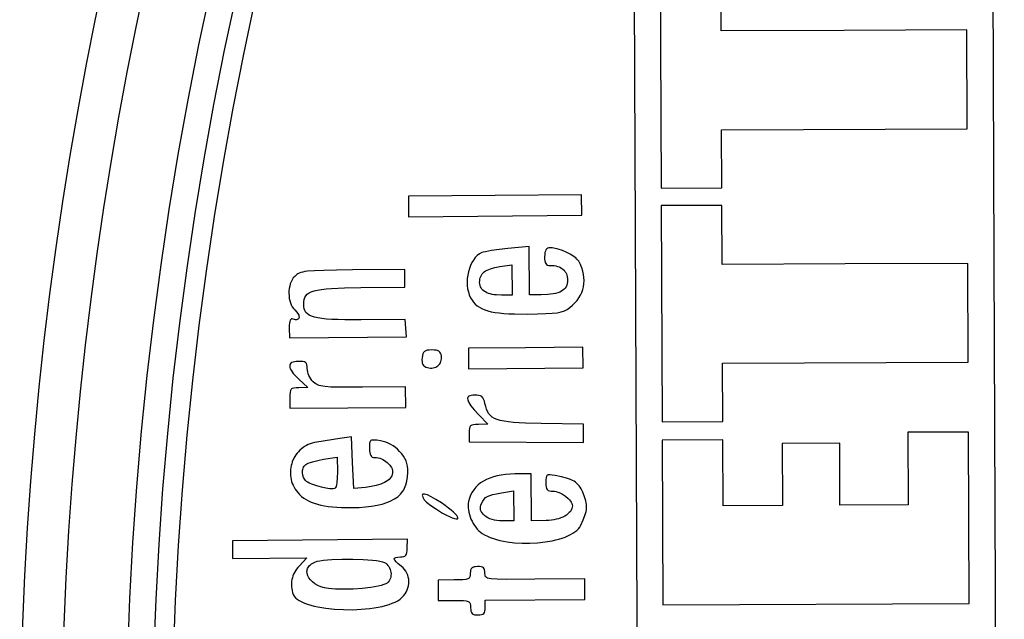
# Model space of a CAD drawing. Extents: x -9 to 9, y -9 to 9.
# Drawn here: x -9 to -6.6, y 0.4 to 1.8 of the extents above; entities that cross this region are included whole.
import ezdxf

# ---------------------------------------------------------------- set-up
doc = ezdxf.new("R2010")
doc.units = 0
for name, color, linetype in [('IMPORT_-_BARRETT', 18, 'CONTINUOUS'), ('IMPORT_-_BULLETS', 18, 'CONTINUOUS'), ('IMPORT_-_MARLIN', 18, 'CONTINUOUS'), ('IMPORT_-_MM', 18, 'CONTINUOUS')]:
    doc.layers.add(name, color=color, linetype=linetype)

msp = doc.modelspace()

# ---------------------------------------------------------------- linework, layer by layer
at = {"layer": 'IMPORT_-_BARRETT'}
for points in [[(-6.596638242192709, -0.1744348104753015), (-6.588929658611373, -2.083810978646754), (-7.451715066128024, -2.087504896135229), (-7.469418136262022, 2.04738729556136), (-6.604794804191572, 2.051089081914553), (-6.604583230118017, 1.893007344977052), (-6.602157584026634, 1.22049838250958)], [(-6.96374078942149, 1.775756019306297), (-7.259866775978793, 1.774488189610747), (-7.260477241656402, 1.917074178625254), (-7.406714556460177, 1.916448080212007), (-7.404483055956101, 1.39523825953017), (-7.258245741152328, 1.39586435794342), (-7.258846150905779, 1.536101592646612), (-6.666581744749215, 1.538637305268359), (-6.667602369822235, 1.777023902232494)], [(-6.96132924923932, 1.212494472369336), (-7.257455235796626, 1.211226642673785), (-7.258065613957172, 1.353792190396264), (-7.404302928760939, 1.353166091983011), (-7.40207144426609, 0.8319600105619217), (-7.255834129462321, 0.8325861089751694), (-7.256434540283045, 0.9728235929624092), (-6.664170134126487, 0.9753593055841598), (-6.665190829640069, 1.213762355295538)], [(-6.736566372141976, 0.8067625801413262), (-6.809683097592477, 0.8064495392061329), (-6.808932617419109, 0.631160474348617), (-6.973450991005995, 0.6304561076636049), (-6.974091429143625, 0.7800427406310665), (-7.113022010342568, 0.7794479251658266), (-7.112381572204941, 0.6298612921983658), (-7.254963572674665, 0.6292508435972587), (-7.255644035994624, 0.7881861269768292), (-7.401881350798392, 0.7875600285635765), (-7.400180193032138, 0.3902219447566773), (-6.661678472071805, 0.3933837557916763), (-6.663449646691474, 0.8070756210765228)]]:
    msp.add_lwpolyline(points, close=True, dxfattribs=at)
at = {"layer": 'IMPORT_-_BULLETS'}
msp.add_lwpolyline([(-8.690590640909456, 0.2705696093384493), (-8.685336844166068, 0.4055935602859565), (-8.677991898670358, 0.5404123475274666), (-8.66856178580339, 0.6750024694554038), (-8.65705248640325, 0.8093404209748398), (-8.643469980954464, 0.9434026937714425), (-8.627820249755198, 1.077165776589099), (-8.610109273061822, 1.210606155515775), (-8.590343031210685, 1.343700314276118), (-8.568527504716814, 1.476424734529377), (-8.544668674349479, 1.608755896171258), (-8.51877252118451, 1.740670277638224), (-8.4908450266334, 1.872144356212952)], dxfattribs=at)
at = {"layer": 'IMPORT_-_MARLIN'}
msp.add_lwpolyline([(1.8e-15, -8.95093283835295, 0.414213562373095), (8.95093283835295, -1.8e-15, 0.414213562373095), (0, 8.950932838352953, 0.4142135623730949), (-8.95093283835295, 1.8e-15, 0.414213562373095)], format="xyb", close=True, dxfattribs=at)
for points in [[(-8.429926281538457, 1.858711149334297), (-8.457653377607642, 1.728180485347297), (-8.483363708036904, 1.597212680427334), (-8.507051333819877, 1.465831091802174), (-8.528710316644688, 1.334059074312418), (-8.548334718833749, 1.201919979779506), (-8.565918603235485, 1.069437156376106), (-8.581456033068003, 0.9366339480016173), (-8.594941071714892, 0.8035336936657309), (-8.606367782473276, 0.6701597268830621), (-8.615730228254675, 0.5365353750817139), (-8.623022471239109, 0.4026839590288542), (-8.628238572483195, 0.2686287922763579)], [(-8.383940319600537, 1.848570773998867), (-8.411516140114923, 1.718752268925442), (-8.437086197837678, 1.588499009799124), (-8.460644585772956, 1.457834228923963), (-8.482185397890284, 1.326781155285785), (-8.501702729040847, 1.195363013673724), (-8.519190674806996, 1.063603023805035), (-8.534643331284961, 0.9315243994570181), (-8.54805479480099, 0.7991503476101887), (-8.55941916156114, 0.6665040676067662), (-8.568730527235484, 0.5336087503285789), (-8.575982986477262, 0.4004875773986214), (-8.581170632378194, 0.2671637204104371)]]:
    msp.add_lwpolyline(points, dxfattribs=at)
at = {"layer": 'IMPORT_-_MM'}
msp.add_lwpolyline([(8.850932838352948, -1.7e-15, 0.414213562373095), (0, 8.850932838352952, 0.414213562373095), (-8.85093283835295, 1.7e-15, 0.4142135623730949), (1.7e-15, -8.85093283835295, 0.4142135623730949)], format="xyb", close=True, dxfattribs=at)
for points in [[(-7.804978871926664, 1.377590480311247), (-8.013647482985299, 1.375866824988186), (-8.013238480027283, 1.326352239313258), (-7.595901260158626, 1.329799549940806), (-7.596310263116639, 1.379314135615734)], [(-7.603236633886243, 1.218799916413252), (-7.605039714949599, 1.221488549751681), (-7.607509741563449, 1.224249984010626), (-7.610574668453857, 1.227049941900235), (-7.614162450346884, 1.229854146130658), (-7.622618398045041, 1.235338184454543), (-7.632301222466419, 1.240427880663473), (-7.642634561419509, 1.244849016438642), (-7.653042052712808, 1.248327373461242), (-7.66294733415481, 1.250588733412466), (-7.667531532996729, 1.251177346261685), (-7.67177404355401, 1.251358877973508), (-7.675197098937995, 1.251068640966994), (-7.678056101582345, 1.250219350163709), (-7.680389025958242, 1.248751007481833), (-7.682233846536864, 1.246603614839548), (-7.683628537789393, 1.243717174155034), (-7.684611074187011, 1.240031687346472), (-7.685219430200896, 1.235487156332044), (-7.685491580302232, 1.23002358302993), (-7.685458063141324, 1.224318823303726), (-7.685060598776813, 1.219668205513173), (-7.684240811506784, 1.21598268525161), (-7.682940325629318, 1.213173218112375), (-7.681100765442497, 1.211150759688806), (-7.678663755244404, 1.209826265574244), (-7.675570919333122, 1.209110691362025), (-7.671763882006735, 1.208914992645489), (-7.667028814058676, 1.208797605550735), (-7.662540517039086, 1.208369647895637), (-7.658306785108443, 1.20763775689154), (-7.654335412427224, 1.20660856974979), (-7.650634193155906, 1.205288723681735), (-7.647210921454967, 1.203684855898719), (-7.644073391484883, 1.201803603612088), (-7.641229397406131, 1.19965160403319), (-7.63868673337919, 1.19723549437337), (-7.636453193564536, 1.194561911843973), (-7.634536572122648, 1.191637493656347), (-7.632944663214001, 1.188468877021837), (-7.631685260999074, 1.185062699151789), (-7.630766159638344, 1.181425597257549), (-7.630195153292288, 1.177564208550463), (-7.629980036121382, 1.173485170241878), (-7.630167897931859, 1.169041813190494), (-7.630814452594731, 1.164921388224466), (-7.631929996491355, 1.1611182699047), (-7.633524826003089, 1.157626832792106), (-7.635609237511291, 1.15444145144759), (-7.63819352739732, 1.151556500432062), (-7.641287992042533, 1.148966354306428), (-7.644902927828288, 1.146665387631596), (-7.649048631135944, 1.144647974968475), (-7.653735398346855, 1.142908490877973), (-7.658973525842383, 1.141441309920996), (-7.664773310003882, 1.140240806658453), (-7.671145047212715, 1.139301355651253), (-7.678099033850236, 1.138617331460302), (-7.693794940936776, 1.137993061770781), (-7.721646895378922, 1.137762997606899), (-7.722614014579246, 1.254844073828793), (-7.77386369909178, 1.249855858765976), (-7.794705291118621, 1.247494342860761), (-7.813554560272161, 1.244798477108742), (-7.828343410318043, 1.242095565778025), (-7.833568898102376, 1.24084375060444), (-7.837003745021911, 1.239712913136721), (-7.842594538240018, 1.236681544441128), (-7.847786405334793, 1.232646181564766), (-7.85255295583899, 1.22771435442557), (-7.856867799285367, 1.221993592941474), (-7.860704545206681, 1.215591427030414), (-7.864036803135688, 1.208615386610324), (-7.866838182605146, 1.201173001599139), (-7.869082293147811, 1.193371801914795), (-7.870742744296439, 1.185319317475227), (-7.871793145583787, 1.177123078198368), (-7.872207106542614, 1.168890614002155), (-7.871958236705673, 1.160729454804522), (-7.871020145605724, 1.152747130523404), (-7.869366442775521, 1.145051171076736), (-7.866970737747822, 1.137749106382454), (-7.863806640055385, 1.130948466358491), (-7.860452328416919, 1.125362788214102), (-7.856713345397733, 1.120283208929342), (-7.852523883446198, 1.115690848686954), (-7.847818135010685, 1.111566827669686), (-7.842530292539565, 1.107892266060281), (-7.836594548481206, 1.104648284041485), (-7.82994509528398, 1.101816001796043), (-7.822516125396258, 1.0993765395067), (-7.814241831266409, 1.097311017356201), (-7.805056405342806, 1.095600555527292), (-7.794894040073817, 1.094226274202718), (-7.783688927907813, 1.093169293565223), (-7.771375261293166, 1.092410733797553), (-7.757887232678243, 1.091931715082454), (-7.72712485924106, 1.091736781540947), (-7.702541765625913, 1.092041199185418), (-7.68287015531182, 1.092582393354139), (-7.667336812448845, 1.093478705641487), (-7.655168521187056, 1.094848477641841), (-7.645592065676517, 1.09681005094958), (-7.637834230067295, 1.099481767159082), (-7.631121798509453, 1.102981967864726), (-7.624681555153058, 1.107428994660891), (-7.618159445528695, 1.112758136099739), (-7.61231181250348, 1.118393985081418), (-7.607142176864598, 1.124317434023058), (-7.602654059399239, 1.130509375341782), (-7.598850980894591, 1.136950701454719), (-7.595736462137841, 1.143622304778996), (-7.593314023916179, 1.150505077731737), (-7.591587187016794, 1.157579912730071), (-7.590559472226872, 1.164827702191123), (-7.590234400333602, 1.172229338532021), (-7.590615492124174, 1.179765714169891), (-7.591706268385776, 1.187417721521859), (-7.593510249905595, 1.195166253005053), (-7.59603095747082, 1.202992201036599), (-7.59927191186864, 1.210876458033623)], [(-8.128095408273076, 1.077813671423552), (-8.167377049867966, 1.077815885808529), (-8.183960663187715, 1.078132462094992), (-8.198649226694368, 1.078698344990672), (-8.21155005676695, 1.079542779905493), (-8.222770469784486, 1.080695012249382), (-8.232417782126005, 1.082184287432263), (-8.24059931017053, 1.084039850864063), (-8.247422370297091, 1.086290947954705), (-8.25299427888471, 1.088966824114117), (-8.257422352312418, 1.092096724752222), (-8.260813906959234, 1.095709895278947), (-8.26327625920419, 1.099835581104217), (-8.26491672542631, 1.104503027637957), (-8.26584262200462, 1.109741480290093), (-8.266161265318148, 1.115580184470549), (-8.265939156419863, 1.121428098883781), (-8.26509995123814, 1.126684652440003), (-8.263536832198469, 1.131380985842454), (-8.261142981726339, 1.135548239794375), (-8.257811582247243, 1.139217554999006), (-8.253435816186663, 1.142420072159589), (-8.247908865970093, 1.145186931979361), (-8.24112391402302, 1.147549275161566), (-8.232974142770937, 1.149538242409442), (-8.22335273463933, 1.151184974426231), (-8.212152872053688, 1.152520611915173), (-8.199267737439502, 1.153576295579508), (-8.168014381827454, 1.154972364247318), (-8.128738127207098, 1.155622306055585), (-8.022446452530149, 1.156500302079637), (-8.02279702649416, 1.198941375515292), (-8.148356294003783, 1.197904224317971), (-8.187160446301048, 1.197512353624958), (-8.217328786464918, 1.19696358327361), (-8.240128280653114, 1.196119113182162), (-8.256825895023344, 1.194840143268849), (-8.263282424201009, 1.193994345853442), (-8.26868859573333, 1.192987873451907), (-8.273202780390019, 1.191803376054024), (-8.276983348940792, 1.190423503649572), (-8.280188672155361, 1.188830906228331), (-8.28297712080344, 1.187008233780079), (-8.287936877478996, 1.182603263761663), (-8.291261327611295, 1.17871309323344), (-8.294135462647766, 1.174298398855232), (-8.29655986515406, 1.169437733799825), (-8.29853511769583, 1.164209651240005), (-8.300061802838727, 1.158692704348556), (-8.301140503148407, 1.152965446298264), (-8.301771801190522, 1.147106430261915), (-8.301956279530723, 1.141194209412295), (-8.301694520734662, 1.135307336922188), (-8.300987107367995, 1.129524365964381), (-8.299834621996371, 1.123923849711659), (-8.298237647185445, 1.118584341336806), (-8.296196765500868, 1.11358439401261), (-8.293712559508293, 1.109002560911855), (-8.290785611773376, 1.104917395207326), (-8.287416504861765, 1.101407450071811), (-8.28257516961196, 1.096348319673564), (-8.279350673203277, 1.09142323678177), (-8.278330011521481, 1.089092532523035), (-8.277695885898513, 1.086893223387602), (-8.277442405117228, 1.084857937124369), (-8.277563677960472, 1.083019301482232), (-8.278053813211098, 1.081409944210087), (-8.278906919651954, 1.080062493056831), (-8.280117106065891, 1.079009575771361), (-8.281678481235758, 1.078283820102573), (-8.283585153944408, 1.077917853799363), (-8.285831232974687, 1.077944304610629), (-8.288410827109447, 1.078395800285266), (-8.291318045131538, 1.079304968572171), (-8.293845336946227, 1.079940384256795), (-8.29595070128973, 1.079755776006059), (-8.297658016623885, 1.07869856503066), (-8.29899116141053, 1.076716172541295), (-8.299974014111497, 1.07375601974866), (-8.300630453188617, 1.069765527863452), (-8.300984357103733, 1.064692118096367), (-8.301059604318677, 1.058483211658103), (-8.300856893083504, 1.033942648748867), (-8.018473446918648, 1.03627520719001), (-8.020156273318431, 1.057483291252266), (-8.021803424523485, 1.078654250594124)], [(-7.789327147551562, 1.137203941664887), (-7.801300370637262, 1.137622500855824), (-7.806746838117766, 1.138219549562851), (-7.811825990375996, 1.139070914298118), (-7.816532413026422, 1.140173447527026), (-7.82086069168351, 1.141524001714978), (-7.82480541196173, 1.143119429327373), (-7.828361159475549, 1.144956582829611), (-7.831522519839436, 1.147032314687096), (-7.834284078667858, 1.149343477365227), (-7.836640421575284, 1.151886923329406), (-7.838586134176182, 1.154659505045033), (-7.840115802085021, 1.15765807497751), (-7.841224010916267, 1.160879485592237), (-7.841905346284388, 1.164320589354616), (-7.842154393803855, 1.167978238730048), (-7.842017000143779, 1.171956120499605), (-7.84153117299136, 1.175688829555653), (-7.840688111196172, 1.1791830735714), (-7.839479013607789, 1.182445560220057), (-7.837895079075786, 1.185482997174836), (-7.835927506449736, 1.188302092108946), (-7.833567494579213, 1.190909552695599), (-7.83080624231379, 1.193312086608005), (-7.827634948503043, 1.195516401519375), (-7.824044811996544, 1.197529205102919), (-7.820027031643868, 1.199357205031849), (-7.815572806294588, 1.201007108979375), (-7.805319816004514, 1.203799459623056), (-7.793215431922911, 1.205959918419648), (-7.764687759936276, 1.210024145148602), (-7.764087968814578, 1.137412423642886)], [(-7.95752861900562, 1.004945649881228), (-7.963546403199726, 1.004732281598518), (-7.968400308279526, 1.004126640800987), (-7.97222767202422, 1.003015742974847), (-7.975165832213003, 1.001286603606313), (-7.977352126625076, 0.9988262381815962), (-7.97892389303964, 0.9955216621869112), (-7.98001846923589, 0.9912598911084709), (-7.980773192993027, 0.9859279404324883), (-7.981106767741445, 0.9810150747025973), (-7.980954975875254, 0.9767971426029889), (-7.980282322040029, 0.9732093457819078), (-7.979053310881346, 0.9701868858875984), (-7.977232447044779, 0.9676649645683059), (-7.974784235175901, 0.9655787834722747), (-7.971673179920289, 0.9638635442477497), (-7.967863785923518, 0.9624544485429755), (-7.964310869145338, 0.9615863264863747), (-7.960819535909604, 0.9611748903547752), (-7.957417796238775, 0.9611969296591004), (-7.954133660155309, 0.9616292339102737), (-7.950995137681664, 0.9624485926192184), (-7.948030238840298, 0.9636317952968583), (-7.945266973653671, 0.9651556314541165), (-7.94273335214424, 0.9669968906019167), (-7.940457384334463, 0.9691323622511822), (-7.938467080246799, 0.9715388359128364), (-7.936790449903705, 0.9741931010978029), (-7.93545550332764, 0.9770719473170052), (-7.934490250541063, 0.9801521640813665), (-7.933922701566431, 0.9834105409018102), (-7.933780866426202, 0.98682386728926), (-7.934092755142837, 0.9903689327546393), (-7.93491642344398, 0.9942219779316246), (-7.936188530152737, 0.9973985319078407), (-7.937985686734116, 0.9999467037785061), (-7.940384504653125, 1.001914602638839), (-7.943461595374771, 1.00335033758406), (-7.947293570364064, 1.004302017709386), (-7.951957041086011, 1.004817752110035)], [(-7.731205441845801, 1.010352133808931), (-7.869138930511676, 1.009212768425891), (-7.868729927553661, 0.9596981827509607), (-7.59286295247052, 0.9619769134984671), (-7.593271955428532, 1.011491499173398)], [(-8.124798597525873, 0.9151390217289488), (-8.15660886390122, 0.914956914461185), (-8.181541222116161, 0.9150731611432346), (-8.200608048246089, 0.9155997496845641), (-8.214821718366396, 0.9166486679946406), (-8.220424987446503, 0.9174039970346674), (-8.225194608552476, 0.9183319039829306), (-8.229257128693739, 0.919446387328114), (-8.232739094879719, 0.9207614455589008), (-8.235767054119837, 0.9222910771639743), (-8.238467553423517, 0.9240492806320177), (-8.243392360259266, 0.9283073971117485), (-8.246257774185224, 0.9314841321572231), (-8.24893805358259, 0.9351468692719197), (-8.251373741493229, 0.9391651086127439), (-8.253505380959005, 0.9434083503366018), (-8.255273515021788, 0.947746094600399), (-8.256618686723442, 0.9520478415610414), (-8.257481439105831, 0.956183091375435), (-8.257802315210828, 0.9600213442004852), (-8.258021688948723, 0.9650743809369577), (-8.258675725144364, 0.9690883514311858), (-8.259897300056373, 0.9721735780850845), (-8.261819289943372, 0.9744403833005693), (-8.264574571063978, 0.9759990894795548), (-8.268296019676814, 0.9769600190239566), (-8.273116512040502, 0.9774334943356895), (-8.279168924413659, 0.9775298378166686), (-8.284106346086702, 0.9772980108073351), (-8.288375608826238, 0.9766956233772264), (-8.29197686957157, 0.9757316828424709), (-8.294910285262013, 0.9744151965191974), (-8.297176012836875, 0.9727551717235348), (-8.29877420923546, 0.9707606157716115), (-8.299705031397085, 0.9684405359795569), (-8.299968636261056, 0.9658039396634992), (-8.299565180766681, 0.9628598341395674), (-8.298494821853271, 0.9596172267238905), (-8.296757716460135, 0.956085124732597), (-8.294354021526583, 0.9522725354818156), (-8.291283893991924, 0.9481884662876752), (-8.287547490795468, 0.9438419244663045), (-8.2780764851744, 0.9343974522063875), (-8.255912756711925, 0.9140559857262495), (-8.277906958830924, 0.9138743080730239), (-8.2846983285595, 0.9136971331870898), (-8.28992676132218, 0.9131388398428224), (-8.293791960995607, 0.9119699647489987), (-8.295275755885303, 0.9110848517674958), (-8.296493631456425, 0.9099610446143951), (-8.297470550693557, 0.9085698603782937), (-8.298231476581275, 0.9068826161477884), (-8.299205200246803, 0.9025052160579552), (-8.29961450632965, 0.8965993810536721), (-8.299659098706462, 0.8889356478437157), (-8.299454597227452, 0.8641783550062508), (-8.020050863776063, 0.8664863002693337), (-8.020459866734077, 0.9160008859442628)], [(-7.693591756611685, 0.8278426940856812), (-7.731260656246127, 0.8287180627042877), (-7.746985716270211, 0.8293898050901776), (-7.76082055766462, 0.8302822847622641), (-7.772902211353668, 0.8314440256469011), (-7.783367708261666, 0.8329235516704425), (-7.792354079312929, 0.8347693867592424), (-7.799998355431768, 0.8370300548396549), (-7.806437567542496, 0.8397540798380339), (-7.811808746569426, 0.8429899856807331), (-7.816248923436872, 0.846786296294107), (-7.819895129069144, 0.8511915356045092), (-7.822884394390556, 0.856254227538294), (-7.825353750325421, 0.8620228960218151), (-7.827440227798053, 0.8685460649814268), (-7.829280857732762, 0.8758722583434829), (-7.830777421790504, 0.8815737958684002), (-7.83246773469071, 0.8861493495254389), (-7.834489440408386, 0.8897095210960463), (-7.836980182918539, 0.89236491236167), (-7.840077606196176, 0.8942261251037578), (-7.843919354216305, 0.8954037611037571), (-7.848643070953933, 0.8960084221431157), (-7.854386400384067, 0.896150710003281), (-7.858762574055781, 0.8959543055148516), (-7.862481219734267, 0.8954358113019463), (-7.865540000140373, 0.8945847336365409), (-7.86793657799495, 0.8933905787906113), (-7.869668616018844, 0.8918428530361333), (-7.870733776932902, 0.8899310626450827), (-7.871129723457972, 0.8876447138894352), (-7.870854118314907, 0.8849733130411668), (-7.869904624224551, 0.8819063663722531), (-7.868278903907751, 0.87843338015467), (-7.865974620085358, 0.8745438606603935), (-7.862989435478219, 0.8702273141613991), (-7.854967014793097, 0.8602711652371604), (-7.844192943619167, 0.8484809835577604), (-7.8224156125135, 0.8256748479945192), (-7.845002224160758, 0.8254882768892705), (-7.851811777979038, 0.8253048787341895), (-7.857110469218734, 0.8247654514912259), (-7.861081733706039, 0.8236971647163256), (-7.862626904613229, 0.822910689490632), (-7.863909007267144, 0.8219271879654335), (-7.864950971146056, 0.8207250563352235), (-7.865775725728241, 0.8192826907944952), (-7.866865324915521, 0.815590842759456), (-7.867361240655178, 0.8106788134162615), (-7.867446908773402, 0.8043737723208566), (-7.867274037312956, 0.7834456627040689), (-7.591373013123466, 0.7816023513969371), (-7.591741818807061, 0.8262505874549435)], [(-8.035095503656112, 0.7604030775026005), (-8.040008389661843, 0.7653450497442043), (-8.045242543118377, 0.7698226135465799), (-8.050760325616942, 0.7738156537413128), (-8.056524098748758, 0.7773040551599885), (-8.062496224105056, 0.7802677026341927), (-8.068639063277057, 0.7826864809955107), (-8.074914977855986, 0.7845402750755286), (-8.08128632943307, 0.7858089697058318), (-8.08987248666298, 0.7870376169233078), (-8.096372734144008, 0.7876614461208289), (-8.101074380522721, 0.7874831028630629), (-8.102840512250761, 0.7870314433024062), (-8.104264734445685, 0.7863052327146782), (-8.105382960688317, 0.7852798017954625), (-8.106231104559471, 0.7839304812403425), (-8.107260799510644, 0.7801614940047241), (-8.107641127945776, 0.774800916572491), (-8.107659398511432, 0.7676513945083109), (-8.107456305342676, 0.7619623505819824), (-8.10692597331093, 0.7572334495609789), (-8.106033444844035, 0.7534037441544792), (-8.104743762369852, 0.7504122870716625), (-8.103021968316227, 0.7481981310217077), (-8.100833105111011, 0.7467003287137938), (-8.098142215182056, 0.7458579328570997), (-8.094914340957217, 0.7456099961608044), (-8.090922307358097, 0.7454018439149646), (-8.086904316378149, 0.7447366125877768), (-8.082903256937199, 0.7436513900108954), (-8.078962017955073, 0.7421832640159753), (-8.075123488351599, 0.7403693224346711), (-8.071430557046607, 0.7382466530986374), (-8.06792611295992, 0.7358523438395286), (-8.064653045011369, 0.7332234824889997), (-8.061654242120778, 0.7303971568787052), (-8.05897259320798, 0.7274104548402996), (-8.056650987192796, 0.7243004642054377), (-8.054732312995059, 0.7211042728057742), (-8.053259459534594, 0.7178589684729635), (-8.052275315731226, 0.7146016390386605), (-8.051822770504785, 0.7113693723345196), (-8.051944712775098, 0.7081992561921955), (-8.05265554979654, 0.7048588650305235), (-8.053871654740796, 0.7016472659657739), (-8.055581496841624, 0.6985704131846191), (-8.057773545332786, 0.6956342608737316), (-8.060436269448038, 0.6928447632197838), (-8.063558138421143, 0.6902078744094484), (-8.067127621485858, 0.6877295486293977), (-8.071133187875944, 0.6854157400663045), (-8.075563306825158, 0.6832724029068409), (-8.08040644756726, 0.6813054913376795), (-8.091285671365169, 0.6779247617169535), (-8.103678613139746, 0.6753211846975063), (-8.117493026761064, 0.6735423937727181), (-8.145767286747967, 0.6709129917972134), (-8.148347994729749, 0.7333789170915855), (-8.150893020384359, 0.795806854199714), (-8.17888799883374, 0.7914826451546646), (-8.235003392271555, 0.7827656920746442), (-8.240334540551043, 0.7817517469753823), (-8.245470733182422, 0.7804049223254785), (-8.250406243080143, 0.7787404962823354), (-8.25513534315865, 0.7767737470033554), (-8.259652306332383, 0.7745199526459412), (-8.26395140551579, 0.7719943913674951), (-8.268026913623316, 0.7692123413254198), (-8.271873103569405, 0.766189080677118), (-8.275484248268501, 0.7629398875799922), (-8.278854620635052, 0.7594800401914448), (-8.281978493583502, 0.7558248166688784), (-8.284850140028293, 0.7519894951696957), (-8.287463832883873, 0.7479893538512992), (-8.289813845064684, 0.7438396708710913), (-8.293699919059787, 0.7351527925548522), (-8.295224526702967, 0.7306461535336259), (-8.29646254532916, 0.7260510854801985), (-8.297408247852811, 0.7213828665519728), (-8.298055907188365, 0.716656774906351), (-8.298399796250266, 0.7118880887007359), (-8.29843418795296, 0.70709208609253), (-8.29815335521089, 0.7022840452391361), (-8.297551570938502, 0.6974792442979563), (-8.296623108050243, 0.6926929614263935), (-8.295362239460555, 0.6879404747818498), (-8.293763238083883, 0.6832370625217283), (-8.291820376834675, 0.6785980028034314), (-8.289527928627374, 0.6740385737843615), (-8.286880166376424, 0.6695740536219214), (-8.28387136299627, 0.6652197204735133), (-8.280495791401359, 0.6609908524965402), (-8.276075567188089, 0.6562142652519023), (-8.27129153445959, 0.6518114717526966), (-8.266114309538901, 0.6477743990732057), (-8.260514508749072, 0.6440949742877117), (-8.254462748413143, 0.6407651244704967), (-8.247929644854157, 0.6377767766958431), (-8.240885814395154, 0.6351218580380331), (-8.233301873359181, 0.6327922955713486), (-8.22514843806928, 0.6307800163700723), (-8.21639612484849, 0.6290769475084862), (-8.207015550019861, 0.6276750160608726), (-8.196977329906431, 0.6265661491015136), (-8.186252080831244, 0.6257422737046916), (-8.17481041911734, 0.6251953169446888), (-8.149660323065564, 0.6248998676322695), (-8.132712183187873, 0.6253370102256979), (-8.116986786207352, 0.6263655769225183), (-8.102466532572102, 0.6279965594427579), (-8.089133822730224, 0.630240949506444), (-8.076971057129821, 0.633109738833604), (-8.065960636218996, 0.6366139191442648), (-8.056084960445851, 0.6407644821584538), (-8.047326430258487, 0.6455724195961983), (-8.039667446105009, 0.6510487231775253), (-8.036244783931009, 0.6540409471845408), (-8.033090408433516, 0.657204384622462), (-8.030202119668548, 0.6605404094562926), (-8.027577717692111, 0.6640503956510357), (-8.025215002560225, 0.6677357171716951), (-8.0231117743289, 0.6715977479832738), (-8.021265833054146, 0.6756378620507754), (-8.01967497879198, 0.6798574333392033), (-8.017249731529457, 0.6888404434388514), (-8.015818432989432, 0.6985577700022454), (-8.015363483620007, 0.7090204047494126), (-8.015618390487969, 0.7171269858779157), (-8.016370741041163, 0.7244023378833371), (-8.017687755670769, 0.7310215400365954), (-8.019636654767961, 0.7371596716086096), (-8.022284658723915, 0.7429918118702985), (-8.025698987929808, 0.7486930400925806), (-8.029946862776814, 0.7544384355463751)], [(-8.19039490309277, 0.6713932012819531), (-8.19237991814675, 0.6706183995962747), (-8.195195915024371, 0.6702080308880781), (-8.202873761614299, 0.6703742468110045), (-8.212534257590079, 0.6716791578644793), (-8.223283217679231, 0.6739100728622498), (-8.234226456609289, 0.6768543006180634), (-8.244469789107772, 0.6802991499456671), (-8.25311902990221, 0.6840319296588085), (-8.256566433012765, 0.6859398274142519), (-8.259279993720131, 0.6878399485712349), (-8.261545828839404, 0.6899147731187921), (-8.263531739036042, 0.6921908336826816), (-8.265236399434844, 0.6946384771492959), (-8.266658485160608, 0.6972280504050274), (-8.268649633092204, 0.7027143738294126), (-8.269494583829207, 0.7084125790469773), (-8.269182738369992, 0.714085441148862), (-8.268589704878796, 0.7168382357474057), (-8.26770349771294, 0.7194957352262068), (-8.266522791997218, 0.7220282864716581), (-8.265046262856425, 0.724406236370152), (-8.26327258541536, 0.7265999318080809), (-8.261200434798821, 0.7285797196718377), (-8.258751065334023, 0.7301566443665201), (-8.25514339241845, 0.731837638931165), (-8.245145117017545, 0.7353040569395781), (-8.232589570161204, 0.7385634122355469), (-8.21886071341453, 0.7412001433575414), (-8.185298510366207, 0.746485963173848), (-8.185003015524266, 0.7107128608501435), (-8.185338868955533, 0.6965633336804871), (-8.186469598738217, 0.6844313156965744), (-8.18727673099063, 0.6795260440552076), (-8.18821500880605, 0.6756101553973989), (-8.18926190767619, 0.6728453182855227)], [(-7.593587324546637, 0.6616190265253065), (-7.597703757549882, 0.6700968685994286), (-7.599949202893379, 0.673812430094953), (-7.602372195135668, 0.6772110726231195), (-7.605012280029907, 0.680316786729178), (-7.607909003329251, 0.6831535629583783), (-7.611101910786857, 0.6857453918559702), (-7.614630548155881, 0.6881162639672036), (-7.61853446118948, 0.6902901698373285), (-7.622853195640811, 0.6922911000115946), (-7.632893311809298, 0.6958699954535499), (-7.64506726268659, 0.6990448746550685), (-7.659691414297942, 0.7020076619781493), (-7.666939742200476, 0.7032440568521907), (-7.672482579632192, 0.7038580155013323), (-7.676545176917538, 0.7036833124456421), (-7.678091776231715, 0.7032482673160064), (-7.679352784380969, 0.7025537222051882), (-7.680356357655856, 0.701578898928196), (-7.681130652346932, 0.7003030193000384), (-7.682104031139881, 0.6967649782502607), (-7.682498171084266, 0.6917733735759231), (-7.682538322504539, 0.6851619797970935), (-7.682339441986866, 0.6791742108927106), (-7.681779301208324, 0.6744089962824029), (-7.680748057667613, 0.670737488577497), (-7.679135868863442, 0.6680308403893205), (-7.676832892294511, 0.6661602043291994), (-7.673729285459528, 0.6649967330084614), (-7.669715205857194, 0.6644115790384326), (-7.664680810986216, 0.6642758950304406), (-7.66126678597347, 0.6640554718628109), (-7.657652418638644, 0.6633689118003665), (-7.653895558096609, 0.6622599209597582), (-7.650054053462238, 0.6607722054576368), (-7.642348508375974, 0.6568354249354584), (-7.634998576298826, 0.6519082191670382), (-7.628467050149769, 0.6463402370855831), (-7.625652812085457, 0.6434252202190947), (-7.623216722847783, 0.6404811276243), (-7.621216631551619, 0.63755166541785), (-7.619710387311838, 0.6346805397163955), (-7.618755839243313, 0.6319114566365874), (-7.618410836460914, 0.6292881222950766), (-7.618716732614152, 0.625725348368406), (-7.619670877613073, 0.6222472166902626), (-7.621238780859906, 0.6188732877800412), (-7.623385951756886, 0.6156231221571364), (-7.626077899706241, 0.6125162803409431), (-7.629280134110207, 0.609572322850856), (-7.632958164371013, 0.6068108102062699), (-7.637077499890893, 0.6042513029265797), (-7.641603650072078, 0.60191336153118), (-7.646502124316799, 0.5998165465394657), (-7.651738432027289, 0.5979804184708315), (-7.65727808260578, 0.5964245378446722), (-7.663086585454503, 0.5951684651803826), (-7.66912944997569, 0.5942317609973574), (-7.675372185571574, 0.5936339858149915), (-7.681780301644385, 0.5933947001526796), (-7.717147862840763, 0.5931025551826684), (-7.718082726744796, 0.7062787510110772), (-7.757212516580771, 0.7059555290842199), (-7.768732931342612, 0.7055942637684642), (-7.779681411614152, 0.7047083896841893), (-7.790050577974799, 0.7033022795080941), (-7.799833051003963, 0.7013803059168786), (-7.809021451281048, 0.698946841587242), (-7.817608399385463, 0.6960062591958834), (-7.825586515896616, 0.6925629314195025), (-7.832948421393914, 0.6886212309347985), (-7.839686736456764, 0.684185530418471), (-7.845794081664573, 0.679260202547219), (-7.851263077596748, 0.6738496199977421), (-7.856086344832697, 0.6679581554467396), (-7.860256503951828, 0.661590181570911), (-7.863766175533547, 0.6547500710469556), (-7.866607980157262, 0.6474421965515728), (-7.868774538402382, 0.6396709307614619), (-7.869597063861856, 0.6348577320001342), (-7.869931861415039, 0.62979515247199), (-7.869801507069323, 0.6245364038218648), (-7.869228576832097, 0.6191346976945937), (-7.868235646710752, 0.6136432457350123), (-7.866845292712679, 0.6081152595879561), (-7.865080090845267, 0.6026039508982605), (-7.862962617115907, 0.5971625313107608), (-7.86051544753199, 0.5918442124702925), (-7.857761158100905, 0.5867022060216909), (-7.854722324830044, 0.5817897236097915), (-7.851421523726795, 0.5771599768794298), (-7.84788133079855, 0.5728661774754409), (-7.844124322052699, 0.5689615370426606), (-7.840173073496633, 0.5654992672259241), (-7.836050161137741, 0.5625325796700669), (-7.830001592409594, 0.5589652240419047), (-7.82345427006396, 0.5557009405813358), (-7.816449168260812, 0.5527363700759533), (-7.809027261160125, 0.5500681533133507), (-7.801229522921874, 0.5476929310811213), (-7.793096927706032, 0.5456073441668583), (-7.784670449672575, 0.5438080333581552), (-7.775991062981475, 0.5422916394426056), (-7.75803746026625, 0.5400941654413396), (-7.739563912840151, 0.5389880484638074), (-7.720898213982974, 0.5389464148107559), (-7.702368156974512, 0.539942390782932), (-7.684301535094564, 0.5419491026810828), (-7.667026141622921, 0.5449396768059551), (-7.658787590940152, 0.5467955141723952), (-7.650869769839382, 0.548887239458296), (-7.643313652480586, 0.5512114934512505), (-7.63616021302374, 0.5537649169388524), (-7.629450425628817, 0.556544150708695), (-7.62322526445579, 0.5595458355483713), (-7.617525703664636, 0.5627666122454752), (-7.612392717415329, 0.5662031215875998), (-7.607867279867842, 0.5698520043623385), (-7.60399036518215, 0.5737099013572846), (-7.600802947518227, 0.5777734533600316), (-7.598346001036049, 0.5820393011581729), (-7.592512059607873, 0.5948178122872707), (-7.588240853881196, 0.6056767302183229), (-7.585499459843414, 0.6151714164848943), (-7.584692153453917, 0.6195807232232388), (-7.584254953481916, 0.6238572326205498), (-7.584183744425835, 0.6280703648685231), (-7.584474410784098, 0.632289540158854), (-7.585122837055128, 0.6365841786832384), (-7.58612490773735, 0.6410237006333717), (-7.589173520329066, 0.6506150755776676)], [(-7.787882985233524, 0.592518265242648), (-7.794447609503076, 0.5927091595322711), (-7.800729922589508, 0.5933712468428425), (-7.806692102100865, 0.5944727719637953), (-7.812296325645192, 0.5959819796845631), (-7.817504770830535, 0.5978671147945793), (-7.822279615264939, 0.6000964220832772), (-7.826583036556448, 0.6026381463400903), (-7.830377212313111, 0.6054605323544521), (-7.83362432014297, 0.6085318249157958), (-7.836286537654074, 0.6118202688135552), (-7.838326042454466, 0.6152941088371633), (-7.839705012152193, 0.6189215897760538), (-7.840385624355298, 0.62267095641966), (-7.84033005667183, 0.6265104535574153), (-7.839500486709831, 0.6304083259787532), (-7.837859092077348, 0.6343328184731072), (-7.834509739711721, 0.6403519379895295), (-7.831230376297245, 0.6451312066544582), (-7.827601762113924, 0.6488955883422434), (-7.823204657441762, 0.6518700469272343), (-7.817619822560764, 0.6542795462837809), (-7.810428017750935, 0.6563490502862331), (-7.801210003292278, 0.6583035228089404), (-7.789546539464799, 0.6603679277262526), (-7.760188108064092, 0.6652887251064364), (-7.759588936276419, 0.5927519812186566)], [(-7.934398225699413, 0.6358178207718683), (-7.947871346784636, 0.6444431127483158), (-7.959138747010948, 0.6509038616154853), (-7.96811267588381, 0.6551835470178505), (-7.971712166533151, 0.6565003283086295), (-7.974705382908674, 0.6572656485998851), (-7.977081356198561, 0.6574774428471764), (-7.978829117590996, 0.6571336460060626), (-7.979937698274159, 0.6562321930321031), (-7.980396129436232, 0.6547710188808569), (-7.980193442265398, 0.6527480585078831), (-7.979318667949839, 0.650161246868741), (-7.977760837677735, 0.64700851891899), (-7.975508982637271, 0.6432878096141891), (-7.973355382430325, 0.6407162900898111), (-7.96987530290351, 0.637486155238332), (-7.959661013608736, 0.6295701912704927), (-7.946316730189869, 0.6205802211435179), (-7.93129306808383, 0.6115565482902536), (-7.922347042218382, 0.6066993678883803), (-7.914647633155582, 0.6029073720540203), (-7.908188854386761, 0.6001344072350487), (-7.902964719403249, 0.5983343198793405), (-7.898969241696376, 0.5974609564347705), (-7.896196434757473, 0.5974681633492137), (-7.895266662042051, 0.5977875577060263), (-7.89464031207787, 0.5983097870705452), (-7.894316636551347, 0.599029082248755), (-7.894294887148897, 0.5999396740466398), (-7.895154173461883, 0.6023116707253726), (-7.897212184508161, 0.6053796235546187), (-7.900462933779059, 0.6090973789822528), (-7.904900434765907, 0.61341878345615), (-7.910518700960036, 0.6182976834241851), (-7.917311745852778, 0.6236879253342332), (-7.92527358293546, 0.6295433556341693)], [(-8.031032362701332, 0.4831455972140119), (-8.038271532274244, 0.4889803081606724), (-8.04349794013567, 0.493797267163855), (-8.046718777967016, 0.4976735687323539), (-8.047579355521847, 0.4992830650125951), (-8.047941237449685, 0.5006863073749632), (-8.047805322710705, 0.5018929326330575), (-8.047172510265082, 0.5029125776004771), (-8.046043699072992, 0.5037548790908213), (-8.04441978809461, 0.5044294739176896), (-8.03969026261967, 0.5053140908353948), (-8.03299112552167, 0.5056435228623871), (-8.028629757342355, 0.5058916065958904), (-8.025084014388245, 0.5066253746837315), (-8.022274168675569, 0.5079479449364436), (-8.020120492220553, 0.5099624351645595), (-8.018543257039427, 0.5127719631786123), (-8.017462735148417, 0.5164796467891348), (-8.01679919856375, 0.52118860380666), (-8.016472919301656, 0.5270019520417211), (-8.015911791385562, 0.5481910084049306), (-8.438295539660354, 0.544702012180751), (-8.437944965696344, 0.5022609387450977), (-8.258456823244835, 0.5037435560424157), (-8.277306441145287, 0.4837619005188917), (-8.280582742555032, 0.4800557427108323), (-8.28354848175298, 0.4762267150307206), (-8.286201697441552, 0.4722849212761697), (-8.28854042832317, 0.4682404652447926), (-8.29056271310025, 0.4641034507342023), (-8.29226659047522, 0.4598839815420122), (-8.293650099150494, 0.4555921614658351), (-8.294711277828494, 0.4512380943032842), (-8.295448165211639, 0.4468318838519726), (-8.29585880000235, 0.4423836339095133), (-8.295941220903046, 0.4379034482735193), (-8.295693466616147, 0.433401430741604), (-8.295113575844075, 0.4288876851113801), (-8.294199587289253, 0.4243723151804609), (-8.292949539654096, 0.4198654247464595), (-8.291361471641023, 0.4153771176069889), (-8.289187815855128, 0.4112908087902052), (-8.286010133844936, 0.4074345086317247), (-8.281890025524849, 0.4038100173229427), (-8.276889090809266, 0.4004191350552547), (-8.271068929612591, 0.3972636620200562), (-8.264491141849225, 0.3943453984087426), (-8.25721732743357, 0.3916661444127092), (-8.249309086280029, 0.3892277002233516), (-8.240828018303002, 0.3870318660320652), (-8.23183572341689, 0.3850804420302453), (-8.222393801536093, 0.3833752284092874), (-8.212563852575016, 0.3819180253605871), (-8.191986273069627, 0.3797548517455404), (-8.170595784215937, 0.3786053227162687), (-8.148885185329153, 0.3784838398039354), (-8.127347275724496, 0.379404804539704), (-8.106474854717172, 0.381382618454738), (-8.096442202223516, 0.382772344332968), (-8.086760721622397, 0.3844316830802007), (-8.07749201282822, 0.3863624348878314), (-8.068697675755388, 0.3885663999472556), (-8.060439310318296, 0.3910453784498688), (-8.05277851643135, 0.3938011705870662), (-8.045776894008952, 0.3968355765502434), (-8.039496042965503, 0.4001503965307959), (-8.033997563215404, 0.403747430720119), (-8.029343054673056, 0.4076284793096082), (-8.025348477455587, 0.4118581575704686), (-8.021905681116756, 0.4163645039224447), (-8.019013574295975, 0.4211022363919595), (-8.016671065632659, 0.4260260730054356), (-8.01487706376622, 0.4310907317892957), (-8.013630477336068, 0.4362509307699627), (-8.012930214981619, 0.4414613879738593), (-8.012775185342287, 0.4466768214274081), (-8.013164297057482, 0.4518519491570321), (-8.01409645876662, 0.4569414891891538), (-8.01557057910911, 0.461900159550196), (-8.017585566724367, 0.4666826782665816), (-8.020140330251806, 0.4712437633647333), (-8.023233778330837, 0.4755381328710737), (-8.026864819600874, 0.4795205048120256)], [(-8.064813769751632, 0.4427054566499982), (-8.068050466604644, 0.4407338349432459), (-8.0728899439462, 0.4388346194577945), (-8.07914964402069, 0.4370248900733946), (-8.08664700907251, 0.435321726669797), (-8.104624503085715, 0.4323034173240113), (-8.125361963940957, 0.4299163304584428), (-8.14739892959338, 0.4282971051110969), (-8.169274937998138, 0.4275823803199789), (-8.189529527110372, 0.4279087951230943), (-8.198592395042777, 0.4285051295718663), (-8.20670223488523, 0.4294129885584486), (-8.216173356519413, 0.4312380910822324), (-8.224805472665373, 0.4338505726681676), (-8.232556048035388, 0.4371469974666842), (-8.239382547341725, 0.4410239296282117), (-8.24524243529666, 0.44537793330318), (-8.250093176612468, 0.450105572642019), (-8.253892236001423, 0.4551034117951583), (-8.256597078175798, 0.4602680149130278), (-8.258165167847867, 0.4654959461460573), (-8.258553969729903, 0.4706837696446764), (-8.258292845472244, 0.4732303172905915), (-8.257720948534178, 0.4757280495593151), (-8.256832962004744, 0.4781640369696511), (-8.25562356897297, 0.4805253500404031), (-8.254087452527894, 0.4827990592903749), (-8.25221929575855, 0.4849722352383702), (-8.250013781753973, 0.4870319484031926), (-8.247465593603193, 0.488965269303646), (-8.244569414395247, 0.4907592684585341), (-8.241319927219173, 0.4924010163866606), (-8.233739761318764, 0.4951760406378435), (-8.22714207460842, 0.4966879831577709), (-8.218841135143087, 0.4979537348086498), (-8.209101232549749, 0.4989778804933874), (-8.198186656455391, 0.4997650051148907), (-8.173890642271544, 0.5006465307798225), (-8.148067409607417, 0.5006349910267007), (-8.12283127547888, 0.4997670650787818), (-8.100296556901796, 0.4980794321593215), (-8.09070295251251, 0.4969396878425308), (-8.082577570892038, 0.495608771491576), (-8.076184701667364, 0.4940912680093636), (-8.071788634465472, 0.4923917622988011), (-8.068602168763016, 0.4903738954183235), (-8.06575138021718, 0.4879861301876702), (-8.06324292477034, 0.4852766583326623), (-8.061083458364873, 0.4822936715791212), (-8.05927963694316, 0.4790853616528682), (-8.05783811644757, 0.4756999202797247), (-8.056765552820487, 0.472185539185512), (-8.056068602004284, 0.4685904100960513), (-8.055753919941342, 0.4649627247371639), (-8.055828162574034, 0.4613506748346713), (-8.056297985844736, 0.4578024521143947), (-8.05717004569583, 0.4543662483021554), (-8.05845099806969, 0.4510902551237749), (-8.060147498908691, 0.4480226643050743), (-8.062266204155215, 0.445211667571875)], [(-7.708905773098929, 0.4516910272131066), (-7.778319991815318, 0.4513715537853062), (-7.799692945507957, 0.4517901098842433), (-7.814045487125151, 0.4528256182982368), (-7.819027156148019, 0.4536289695702151), (-7.822779385443098, 0.45465164685716), (-7.825477396107416, 0.4559153461378058), (-7.827296409237995, 0.4574417633908867), (-7.82841164593186, 0.4592525945951368), (-7.828998327286034, 0.4613695357292905), (-7.829286908363413, 0.4666085317022448), (-7.829522474671881, 0.4708137659424336), (-7.830196618115197, 0.4742654449574157), (-7.831374527865342, 0.4770212760255633), (-7.833121393094296, 0.4791389664252484), (-7.83550240297404, 0.4806762234348431), (-7.838582746676554, 0.4816907543327194), (-7.842427613373818, 0.4822402663972494), (-7.847102192237815, 0.4823824669068052), (-7.851773143740042, 0.482163069960848), (-7.855608107581176, 0.4815501205603404), (-7.858671232329341, 0.4804848430645767), (-7.861026666552654, 0.478908461832852), (-7.862738558819234, 0.4767622012244606), (-7.863871057697203, 0.4739872855986973), (-7.86448831175468, 0.4705249393148567), (-7.864654469559786, 0.4663163867322336), (-7.864824929469675, 0.4614527605461569), (-7.865652707645347, 0.4576820660827161), (-7.866419141860743, 0.4561623426018983), (-7.867477166576055, 0.4548627812776366), (-7.868869202102441, 0.4537656918518965), (-7.870637668751055, 0.4528533840666438), (-7.875473576659597, 0.4515123523854634), (-7.882324252790935, 0.4506981641698206), (-7.903427359679011, 0.4500842298780501), (-7.942331676995028, 0.4497628704110395), (-7.941922674037011, 0.4002482847361084), (-7.903018356720997, 0.400569644203119), (-7.890790620975369, 0.4005966576339547), (-7.881426101667061, 0.4003364174347173), (-7.874542681580341, 0.3996186481244101), (-7.871911972115159, 0.3990349789647938), (-7.869758243499478, 0.3982730742220363), (-7.868033731081326, 0.397311649461013), (-7.86669067020874, 0.3961294202465993), (-7.865681296229753, 0.3947051021436706), (-7.864957844492398, 0.3930174107171024), (-7.86417764913472, 0.3887667701525489), (-7.863967966919974, 0.3832072230719419), (-7.863748538447284, 0.3783871133168927), (-7.863122178229332, 0.3744822470728048), (-7.862005308829791, 0.3714104163328977), (-7.860314352812333, 0.3690894130903909), (-7.85796573274063, 0.3674370293385039), (-7.854875871178355, 0.3663710570704561), (-7.850961190689182, 0.3658092882794672), (-7.84613811383678, 0.3656695149587566), (-7.841318004081732, 0.3658889434314468), (-7.837413137837643, 0.3665153036493992), (-7.834341307097737, 0.367632173048941), (-7.832020303855229, 0.3693231290663999), (-7.830367920103342, 0.371671749138103), (-7.829301947835295, 0.374761610700378), (-7.828740179044307, 0.3786762911895522), (-7.828600405723597, 0.3834993680419531), (-7.8287464782086, 0.4011831486401407), (-7.588247064321837, 0.4031697344176376), (-7.58865606727985, 0.4526843200925689)]]:
    msp.add_lwpolyline(points, close=True, dxfattribs=at)

doc.saveas('drawing.dxf')
